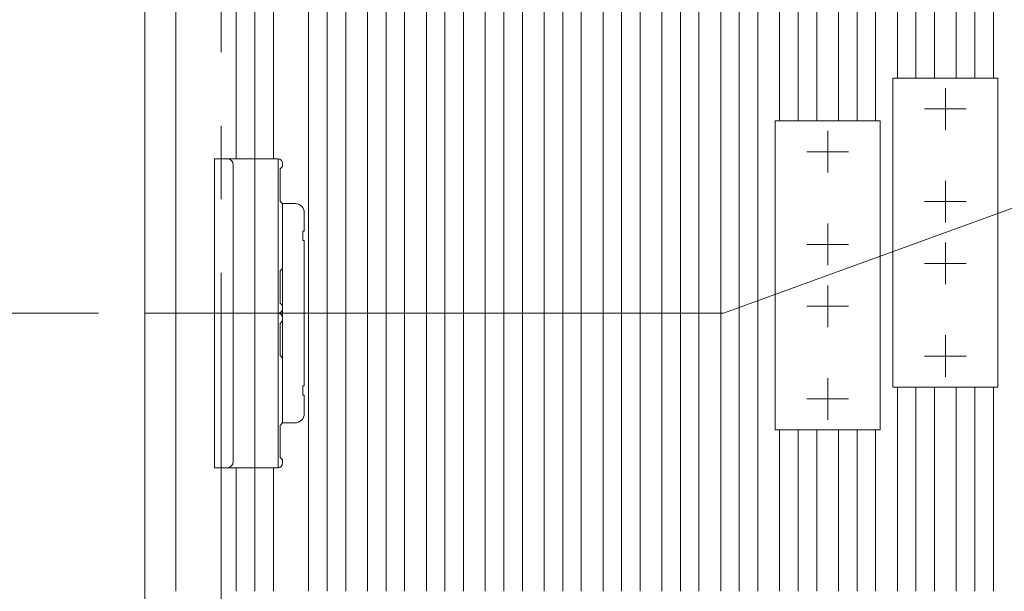
# Model space of a CAD drawing. Units: millimetres. Extents: x -2955 to 2955, y -2027 to 2027.
# Drawn here: x -1597 to -1278, y 918 to 1103 of the extents above; entities that cross this region are included whole.
import ezdxf
from ezdxf.enums import TextEntityAlignment as Align

# ---------------------------------------------------------------- set-up
doc = ezdxf.new("R2010")
doc.units = ezdxf.units.MM
doc.header["$LTSCALE"] = 3.75
doc.linetypes.add('CENTERX2', pattern=[101.6, 63.5, -12.7, 12.7, -12.7])
doc.linetypes.add('PHANTOM', pattern=[63.5, 31.75, -6.35, 6.35, -6.35, 6.35, -6.35])
for name, color, linetype in [('19', 7, 'Continuous'), ('63', 7, 'Continuous'), ('71', 7, 'Continuous'), ('73', 7, 'Continuous'), ('74', 7, 'Continuous'), ('77', 7, 'Continuous'), ('78', 7, 'Continuous'), ('Layer0080', 7, 'Continuous'), ('Layer0255', 7, 'Continuous')]:
    doc.layers.add(name, color=color, linetype=linetype)
doc.styles.add('dcStyle0', font='ＭＳ Ｐゴシック')
doc.dimstyles.new('dc_Rotated', dxfattribs={"dimtxt": 60, "dimasz": 45.00339, "dimexe": 15, "dimexo": 15, "dimgap": 15, "dimtad": 3, "dimdec": 1, "dimdsep": 46, "dimtxsty": 'dcStyle0', "dimblk1": 'OPEN30', "dimblk2": 'OPEN30', "dimsah": 1, "dimcen": 0.09, "dimclrd": 2, "dimclre": 2, "dimclrt": 2, "dimadec": 0, "dimazin": 2, "dimtfac": 1, "dimtdec": 4, "dimtmove": 0, "dimatfit": 3, "dimfxl": 1, "dimarcsym": 1})

# ---------------------------------------------------------------- blocks, each defined once
blk = doc.blocks.new('DC_GROUP_W_SLSH_S_140_2_84')
at = {"layer": '19', "color": 7, "linetype": 'Continuous', "lineweight": 13}
blk.add_line((-1556.04, 1485.12), (-1556.04, 831.12), dxfattribs=at)
blk = doc.blocks.new('DC_GROUP_W_SLSH_S_140_2_83')
at = {"layer": '19', "linetype": 'Continuous'}
blk.add_blockref('DC_GROUP_W_SLSH_S_140_2_84', (0, 0), dxfattribs=at)
blk = doc.blocks.new('DC_GROUP_W_SLSH_S_140_2_133')
at = {"color": 3, "linetype": 'CENTERX2', "lineweight": 13}
for p, q in [((-1368.82, 1008.12), (-956.7, 1158.12)), ((-1556.04, 1008.12), (-1368.82, 1008.12))]:
    blk.add_line(p, q, dxfattribs=at)
blk = doc.blocks.new('DC_GROUP_W_SLSH_S_140_2_178')
at = {"layer": '77', "color": 3, "linetype": 'CENTERX2', "lineweight": 13}
blk.add_line((-1520.48, 918.12), (-1520.48, 1398.12), dxfattribs=at)
at = {"layer": '77', "color": 7, "linetype": 'Continuous', "lineweight": 13}
for p, q in [((-1526.48, 1058.12), (-1526.48, 1108.12)), ((-1514.48, 1108.12), (-1514.48, 1058.12)), ((-1526.48, 918.12), (-1526.48, 958.12)), ((-1514.48, 958.12), (-1514.48, 918.12))]:
    blk.add_line(p, q, dxfattribs=at)
blk = doc.blocks.new('DC_GROUP_W_SLSH_S_140_2_177')
at = {"layer": '77', "linetype": 'Continuous'}
blk.add_blockref('DC_GROUP_W_SLSH_S_140_2_178', (0, 0), dxfattribs=at)
blk = doc.blocks.new('DC_GROUP_W_SLSH_S_140_2_276')
at = {"layer": '73', "color": 7, "linetype": 'Continuous', "lineweight": 13}
for p, q in [((-1527.48, 1008.12), (-1512.98, 1008.12)), ((-1512.98, 958.12), (-1512.98, 1008.12)), ((-1511.48, 1006.62), (-1511.48, 1005.62)), ((-1512.28, 1004.82), (-1511.48, 1005.62)), ((-1512.28, 994.42), (-1512.28, 1004.82)), ((-1511.48, 993.62), (-1512.28, 994.42)), ((-1527.48, 973.12), (-1527.48, 993.12)), ((-1511.48, 993.62), (-1511.48, 972.62)), ((-1512.28, 971.82), (-1511.48, 972.62)), ((-1512.28, 961.42), (-1512.28, 971.82)), ((-1511.48, 960.62), (-1512.28, 961.42)), ((-1511.48, 960.62), (-1511.48, 959.62)), ((-1512.98, 958.12), (-1529.48, 958.12))]:
    blk.add_line(p, q, dxfattribs=at)
for centre, start, end in [((-1512.98, 1006.62), 0, 90), ((-1512.98, 959.62), 270, 0)]:
    blk.add_arc(centre, 1.5, start, end, dxfattribs=at)
blk = doc.blocks.new('DC_GROUP_W_SLSH_S_140_2_278')
at = {"layer": '73', "color": 7, "linetype": 'Continuous', "lineweight": 13}
for p, q in [((-1512.98, 1058.12), (-1529.48, 1058.12)), ((-1512.98, 1058.12), (-1512.98, 1008.12)), ((-1511.48, 1055.62), (-1512.28, 1054.82)), ((-1512.28, 1054.82), (-1512.28, 1044.42)), ((-1511.48, 1055.62), (-1511.48, 1056.62)), ((-1527.48, 1043.12), (-1527.48, 1023.12)), ((-1512.28, 1044.42), (-1511.48, 1043.62)), ((-1511.48, 1022.62), (-1511.48, 1043.62)), ((-1511.48, 1022.62), (-1512.28, 1021.82)), ((-1512.28, 1021.82), (-1512.28, 1011.42)), ((-1512.28, 1011.42), (-1511.48, 1010.62)), ((-1511.48, 1009.62), (-1511.48, 1010.62)), ((-1527.48, 1008.12), (-1512.98, 1008.12))]:
    blk.add_line(p, q, dxfattribs=at)
for centre, start, end in [((-1512.98, 1056.62), 0, 90), ((-1512.98, 1009.62), 270, 0)]:
    blk.add_arc(centre, 1.5, start, end, dxfattribs=at)
blk = doc.blocks.new('DC_GROUP_W_SLSH_S_140_2_277')
at = {"layer": '71', "color": 7, "linetype": 'Continuous', "lineweight": 13}
for p, q in [((-1533.48, 1058.12), (-1533.48, 958.12)), ((-1529.48, 1058.12), (-1533.48, 1058.12)), ((-1527.48, 1056.12), (-1527.48, 960.12)), ((-1529.48, 958.12), (-1533.48, 958.12))]:
    blk.add_line(p, q, dxfattribs=at)
at = {"layer": '71', "color": 3, "linetype": 'CENTERX2', "lineweight": 13}
blk.add_line((-1506.99, 1008.12), (-1537.62, 1008.12), dxfattribs=at)
at = {"layer": '71', "color": 7, "linetype": 'Continuous', "lineweight": 13}
for centre, start, end in [((-1529.48, 1056.12), 360, 90), ((-1529.48, 960.12), 270, 360)]:
    blk.add_arc(centre, 2, start, end, dxfattribs=at)
blk = doc.blocks.new('DC_GROUP_W_SLSH_S_140_2_280')
at = {"layer": '74', "color": 7, "linetype": 'Continuous', "lineweight": 13}
for p, q in [((-1511.48, 1043.62), (-1507.48, 1043.62)), ((-1511.48, 1043.62), (-1511.48, 972.62)), ((-1504.48, 1040.62), (-1504.48, 1034.62)), ((-1504.98, 1031.62), (-1504.98, 1034.62)), ((-1504.98, 1034.62), (-1504.48, 1034.62)), ((-1504.48, 1031.62), (-1504.98, 1031.62)), ((-1504.48, 1031.62), (-1504.48, 984.62)), ((-1504.98, 981.62), (-1504.98, 984.62)), ((-1504.98, 984.62), (-1504.48, 984.62)), ((-1504.48, 981.62), (-1504.98, 981.62)), ((-1504.48, 981.62), (-1504.48, 975.62)), ((-1511.48, 972.62), (-1507.48, 972.62))]:
    blk.add_line(p, q, dxfattribs=at)
at = {"layer": '74', "color": 3, "linetype": 'CENTERX2', "lineweight": 13}
blk.add_line((-1514.96, 1008.12), (-1501.89, 1008.12), dxfattribs=at)
at = {"layer": '74', "color": 7, "linetype": 'Continuous', "lineweight": 13}
for centre, start, end in [((-1507.48, 1040.62), 0, 90), ((-1507.48, 975.62), 270, 0)]:
    blk.add_arc(centre, 3, start, end, dxfattribs=at)
blk = doc.blocks.new('DC_GROUP_W_SLSH_S_140_2_279')
at = {"layer": '74', "linetype": 'Continuous'}
blk.add_blockref('DC_GROUP_W_SLSH_S_140_2_280', (0, 0), dxfattribs=at)
blk = doc.blocks.new('DC_GROUP_W_SLSH_S_140_2_275')
at = {"linetype": 'Continuous'}
blk.add_blockref('DC_GROUP_W_SLSH_S_140_2_279', (0, 0), dxfattribs=at)
at = {"layer": '71', "linetype": 'Continuous'}
blk.add_blockref('DC_GROUP_W_SLSH_S_140_2_277', (0, 0), dxfattribs=at)
at = {"layer": '73', "linetype": 'Continuous'}
for name in ['DC_GROUP_W_SLSH_S_140_2_278', 'DC_GROUP_W_SLSH_S_140_2_276']:
    blk.add_blockref(name, (0, 0), dxfattribs=at)
blk = doc.blocks.new('DC_GROUP_W_SLSH_S_140_2_308')
at = {"layer": '71', "color": 7, "linetype": 'Continuous', "lineweight": 13}
for p, q in [((-1280.06, 1084.24), (-1314.06, 1084.24)), ((-1314.06, 1084.24), (-1314.06, 984.24)), ((-1280.06, 984.24), (-1280.06, 1084.24)), ((-1314.06, 984.24), (-1280.06, 984.24))]:
    blk.add_line(p, q, dxfattribs=at)
at = {"layer": '71', "color": 3, "linetype": 'CENTERX2', "lineweight": 13}
for p, q in [((-1297.06, 1080.99), (-1297.06, 1067.49)), ((-1290.31, 1074.24), (-1303.81, 1074.24)), ((-1297.06, 1050.99), (-1297.06, 1037.49)), ((-1290.31, 1044.24), (-1303.81, 1044.24)), ((-1297.06, 1030.99), (-1297.06, 1017.49)), ((-1290.31, 1024.24), (-1303.81, 1024.24)), ((-1297.06, 1000.99), (-1297.06, 987.49)), ((-1290.31, 994.24), (-1303.81, 994.24))]:
    blk.add_line(p, q, dxfattribs=at)
blk = doc.blocks.new('DC_GROUP_W_SLSH_S_140_2_307')
at = {"layer": '71', "linetype": 'Continuous'}
blk.add_blockref('DC_GROUP_W_SLSH_S_140_2_308', (0, 0), dxfattribs=at)
blk = doc.blocks.new('DC_GROUP_W_SLSH_S_140_2_310')
at = {"layer": '71', "color": 7, "linetype": 'Continuous', "lineweight": 13}
for p, q in [((-1318.16, 1070.37), (-1352.16, 1070.37)), ((-1352.16, 1070.37), (-1352.16, 970.37)), ((-1318.16, 970.37), (-1318.16, 1070.37)), ((-1352.16, 970.37), (-1318.16, 970.37))]:
    blk.add_line(p, q, dxfattribs=at)
at = {"layer": '71', "color": 3, "linetype": 'CENTERX2', "lineweight": 13}
for p, q in [((-1335.16, 1067.12), (-1335.16, 1053.62)), ((-1328.41, 1060.37), (-1341.91, 1060.37)), ((-1335.16, 1037.12), (-1335.16, 1023.62)), ((-1328.41, 1030.37), (-1341.91, 1030.37)), ((-1335.16, 1017.12), (-1335.16, 1003.62)), ((-1328.41, 1010.37), (-1341.91, 1010.37)), ((-1335.16, 987.12), (-1335.16, 973.62)), ((-1328.41, 980.37), (-1341.91, 980.37))]:
    blk.add_line(p, q, dxfattribs=at)
blk = doc.blocks.new('DC_GROUP_W_SLSH_S_140_2_309')
at = {"layer": '71', "linetype": 'Continuous'}
blk.add_blockref('DC_GROUP_W_SLSH_S_140_2_310', (0, 0), dxfattribs=at)
blk = doc.blocks.new('DC_GROUP_W_SLSH_S_140_2_353')
at = {"layer": 'Layer0080', "color": 140, "linetype": 'PHANTOM', "lineweight": 13}
blk.add_line((-1531.34, 902.12), (-1531.34, 1414.12), dxfattribs=at)
blk = doc.blocks.new('DC_GROUP_W_SLSH_S_140_2_348')
at = {"layer": '78', "color": 7, "linetype": 'Continuous', "lineweight": 13}
blk.add_line((-1556.04, 832.12), (-1556.04, 1484.12), dxfattribs=at)
blk = doc.blocks.new('_Open30')
at = {"color": 0, "linetype": 'ByBlock', "lineweight": -2}
for p, q in [((-1, 0.267949), (0, 0)), ((0, 0), (-1, -0.267949)), ((0, 0), (-1, 0))]:
    blk.add_line(p, q, dxfattribs=at)
blk = doc.blocks.new('*D84')
at = {"layer": 'Layer0255', "color": 2, "linetype": 'Continuous', "lineweight": 13}
for p, q in [((-1603.21, 1158.12), (-1751.04, 1158.12)), ((-1736.04, 1008.12), (-1736.04, 1158.12)), ((-1571.04, 1008.12), (-1751.04, 1008.12))]:
    blk.add_line(p, q, dxfattribs=at)
at = {"layer": 'Layer0255', "color": 2, "xscale": 45.00345800894137, "yscale": 45.00244740756384}
for p, rotation in [((-1736.04, 1158.12), 90), ((-1736.04, 1008.12), 270)]:
    blk.add_blockref('_Open30', p, dxfattribs=dict(at, rotation=rotation))
at = {"layer": 'Layer0255', "color": 2, "style": 'dcStyle0', "width": 0.6875}
blk.add_text('150', height=60, rotation=90, dxfattribs=at).set_placement((-1751.04, 1038.12), (-1751.04, 1128.12), align=Align.FIT)
blk = doc.blocks.new('*D86')
at = {"layer": 'Layer0255', "color": 2, "linetype": 'Continuous', "lineweight": 13}
for p, q in [((-1571.04, 1487.12), (-1871.04, 1487.12)), ((-1856.04, 829.12), (-1856.04, 1487.12)), ((-1571.04, 829.12), (-1871.04, 829.12))]:
    blk.add_line(p, q, dxfattribs=at)
at = {"layer": 'Layer0255', "color": 2, "xscale": 45.00345800894137, "yscale": 45.00244740756384}
for p, rotation in [((-1856.04, 1487.12), 90), ((-1856.04, 829.12), 270)]:
    blk.add_blockref('_Open30', p, dxfattribs=dict(at, rotation=rotation))
at = {"layer": 'Layer0255', "color": 2, "style": 'dcStyle0', "width": 0.722795}
blk.add_text('機幅 658', height=60, rotation=90, dxfattribs=at).set_placement((-1871.04, 1038.12), (-1871.04, 1278.12), align=Align.FIT)
blk = doc.blocks.new('DC_GROUP_W_SLSH_S_140_2_87')
at = {"layer": '77', "color": 7, "linetype": 'Continuous', "lineweight": 13}
for p, q in [((-1484.04, 918.12), (-1484.04, 1108.12)), ((-1472.04, 1108.12), (-1472.04, 918.12))]:
    blk.add_line(p, q, dxfattribs=at)
at = {"layer": '77', "color": 3, "linetype": 'CENTERX2', "lineweight": 13}
blk.add_line((-1478.04, 918.12), (-1478.04, 1108.12), dxfattribs=at)
blk = doc.blocks.new('DC_GROUP_W_SLSH_S_140_2_88')
at = {"layer": '77', "color": 7, "linetype": 'Continuous', "lineweight": 13}
for p, q in [((-1464.99, 918.12), (-1464.99, 1108.12)), ((-1452.99, 1108.12), (-1452.99, 918.12))]:
    blk.add_line(p, q, dxfattribs=at)
at = {"layer": '77', "color": 3, "linetype": 'CENTERX2', "lineweight": 13}
blk.add_line((-1458.99, 918.12), (-1458.99, 1108.12), dxfattribs=at)
blk = doc.blocks.new('DC_GROUP_W_SLSH_S_140_2_90')
at = {"layer": '77', "color": 7, "linetype": 'Continuous', "lineweight": 13}
for p, q in [((-1426.89, 918.12), (-1426.89, 1108.12)), ((-1414.89, 1108.12), (-1414.89, 918.12))]:
    blk.add_line(p, q, dxfattribs=at)
at = {"layer": '77', "color": 3, "linetype": 'CENTERX2', "lineweight": 13}
blk.add_line((-1420.89, 918.12), (-1420.89, 1108.12), dxfattribs=at)
blk = doc.blocks.new('DC_GROUP_W_SLSH_S_140_2_91')
at = {"layer": '77', "color": 7, "linetype": 'Continuous', "lineweight": 13}
for p, q in [((-1445.94, 918.12), (-1445.94, 1108.12)), ((-1433.94, 1108.12), (-1433.94, 918.12))]:
    blk.add_line(p, q, dxfattribs=at)
at = {"layer": '77', "color": 3, "linetype": 'CENTERX2', "lineweight": 13}
blk.add_line((-1439.94, 918.12), (-1439.94, 1108.12), dxfattribs=at)
blk = doc.blocks.new('DC_GROUP_W_SLSH_S_140_2_92')
at = {"layer": '77', "color": 7, "linetype": 'Continuous', "lineweight": 13}
for p, q in [((-1388.79, 918.12), (-1388.79, 1108.12)), ((-1376.79, 1108.12), (-1376.79, 918.12))]:
    blk.add_line(p, q, dxfattribs=at)
at = {"layer": '77', "color": 3, "linetype": 'CENTERX2', "lineweight": 13}
blk.add_line((-1382.79, 918.12), (-1382.79, 1108.12), dxfattribs=at)
blk = doc.blocks.new('DC_GROUP_W_SLSH_S_140_2_93')
at = {"layer": '77', "color": 7, "linetype": 'Continuous', "lineweight": 13}
for p, q in [((-1407.84, 918.12), (-1407.84, 1108.12)), ((-1395.84, 1108.12), (-1395.84, 918.12))]:
    blk.add_line(p, q, dxfattribs=at)
at = {"layer": '77', "color": 3, "linetype": 'CENTERX2', "lineweight": 13}
blk.add_line((-1401.84, 918.12), (-1401.84, 1108.12), dxfattribs=at)
blk = doc.blocks.new('DC_GROUP_W_SLSH_S_140_2_94')
at = {"layer": '77', "color": 7, "linetype": 'Continuous', "lineweight": 13}
for p, q in [((-1350.69, 1070.37), (-1350.69, 1398.12)), ((-1338.69, 1398.12), (-1338.69, 1070.37)), ((-1350.69, 918.12), (-1350.69, 970.37)), ((-1338.69, 970.37), (-1338.69, 918.12))]:
    blk.add_line(p, q, dxfattribs=at)
at = {"layer": '77', "color": 3, "linetype": 'CENTERX2', "lineweight": 13}
for p, q in [((-1344.69, 1070.37), (-1344.69, 1398.12)), ((-1344.69, 918.12), (-1344.69, 970.37))]:
    blk.add_line(p, q, dxfattribs=at)
blk = doc.blocks.new('DC_GROUP_W_SLSH_S_140_2_95')
at = {"layer": '77', "color": 7, "linetype": 'Continuous', "lineweight": 13}
for p, q in [((-1369.74, 918.12), (-1369.74, 1108.12)), ((-1357.74, 1108.12), (-1357.74, 918.12))]:
    blk.add_line(p, q, dxfattribs=at)
at = {"layer": '77', "color": 3, "linetype": 'CENTERX2', "lineweight": 13}
blk.add_line((-1363.74, 918.12), (-1363.74, 1108.12), dxfattribs=at)
blk = doc.blocks.new('DC_GROUP_W_SLSH_S_140_2_96')
at = {"layer": '77', "color": 7, "linetype": 'Continuous', "lineweight": 13}
for p, q in [((-1312.59, 1084.24), (-1312.59, 1398.12)), ((-1300.59, 1398.12), (-1300.59, 1084.24)), ((-1312.59, 918.12), (-1312.59, 984.24)), ((-1300.59, 984.24), (-1300.59, 918.12))]:
    blk.add_line(p, q, dxfattribs=at)
at = {"layer": '77', "color": 3, "linetype": 'CENTERX2', "lineweight": 13}
for p, q in [((-1306.59, 1084.24), (-1306.59, 1398.12)), ((-1306.59, 918.12), (-1306.59, 984.24))]:
    blk.add_line(p, q, dxfattribs=at)
blk = doc.blocks.new('DC_GROUP_W_SLSH_S_140_2_97')
at = {"layer": '77', "color": 7, "linetype": 'Continuous', "lineweight": 13}
for p, q in [((-1331.64, 1070.37), (-1331.64, 1398.12)), ((-1319.64, 1398.12), (-1319.64, 1070.37)), ((-1331.64, 918.12), (-1331.64, 970.37)), ((-1319.64, 970.37), (-1319.64, 918.12))]:
    blk.add_line(p, q, dxfattribs=at)
at = {"layer": '77', "color": 3, "linetype": 'CENTERX2', "lineweight": 13}
for p, q in [((-1325.64, 1070.37), (-1325.64, 1398.12)), ((-1325.64, 918.12), (-1325.64, 970.37))]:
    blk.add_line(p, q, dxfattribs=at)
blk = doc.blocks.new('DC_GROUP_W_SLSH_S_140_2_99')
at = {"layer": '77', "color": 7, "linetype": 'Continuous', "lineweight": 13}
for p, q in [((-1293.54, 1084.24), (-1293.54, 1398.12)), ((-1281.54, 1398.12), (-1281.54, 1084.24)), ((-1293.54, 918.12), (-1293.54, 984.24)), ((-1281.54, 984.24), (-1281.54, 918.12))]:
    blk.add_line(p, q, dxfattribs=at)
at = {"layer": '77', "color": 3, "linetype": 'CENTERX2', "lineweight": 13}
for p, q in [((-1287.54, 1084.24), (-1287.54, 1398.12)), ((-1287.54, 918.12), (-1287.54, 984.24))]:
    blk.add_line(p, q, dxfattribs=at)
blk = doc.blocks.new('DC_GROUP_W_SLSH_S_140_2_121')
at = {"layer": '77', "color": 7, "linetype": 'Continuous', "lineweight": 13}
for p, q in [((-1503.09, 918.12), (-1503.09, 1108.12)), ((-1491.09, 1108.12), (-1491.09, 918.12))]:
    blk.add_line(p, q, dxfattribs=at)
at = {"layer": '77', "color": 3, "linetype": 'CENTERX2', "lineweight": 13}
blk.add_line((-1497.09, 918.12), (-1497.09, 1108.12), dxfattribs=at)
blk = doc.blocks.new('DC_GROUP_W_SLSH_S_140_2_199')
at = {"layer": '63', "color": 7, "linetype": 'Continuous', "lineweight": 13}
for p, q in [((-1556.04, 831.12), (-1556.04, 1485.12)), ((-1546.04, 918.12), (-1546.04, 1398.12))]:
    blk.add_line(p, q, dxfattribs=at)

msp = doc.modelspace()

# ---------------------------------------------------------------- linework, layer by layer
at = {"color": 3, "linetype": 'CENTERX2', "lineweight": 13}
msp.add_line((-1478.0393, 633.9762), (-1478.0393, 1572.74), dxfattribs=at)

# ---------------------------------------------------------------- block references
at = {"linetype": 'Continuous'}
for name in ['DC_GROUP_W_SLSH_S_140_2_83', 'DC_GROUP_W_SLSH_S_140_2_353', 'DC_GROUP_W_SLSH_S_140_2_177', 'DC_GROUP_W_SLSH_S_140_2_133', 'DC_GROUP_W_SLSH_S_140_2_307', 'DC_GROUP_W_SLSH_S_140_2_309', 'DC_GROUP_W_SLSH_S_140_2_275']:
    msp.add_blockref(name, (0, 0), dxfattribs=at)
at = {"layer": '63', "linetype": 'Continuous'}
msp.add_blockref('DC_GROUP_W_SLSH_S_140_2_199', (0, 0), dxfattribs=at)
at = {"layer": '77', "linetype": 'Continuous'}
for name in ['DC_GROUP_W_SLSH_S_140_2_121', 'DC_GROUP_W_SLSH_S_140_2_87', 'DC_GROUP_W_SLSH_S_140_2_88', 'DC_GROUP_W_SLSH_S_140_2_91', 'DC_GROUP_W_SLSH_S_140_2_90', 'DC_GROUP_W_SLSH_S_140_2_93', 'DC_GROUP_W_SLSH_S_140_2_92', 'DC_GROUP_W_SLSH_S_140_2_95', 'DC_GROUP_W_SLSH_S_140_2_94', 'DC_GROUP_W_SLSH_S_140_2_97', 'DC_GROUP_W_SLSH_S_140_2_96', 'DC_GROUP_W_SLSH_S_140_2_99']:
    msp.add_blockref(name, (0, 0), dxfattribs=at)
at = {"layer": '78', "linetype": 'Continuous'}
msp.add_blockref('DC_GROUP_W_SLSH_S_140_2_348', (0, 0), dxfattribs=at)

# ---------------------------------------------------------------- dimensions: what is measured, and where the dimension line sits
at = {"layer": 'Layer0255', "linetype": 'Continuous', "lineweight": 13}
dim = msp.add_linear_dim(base=(-1856.0393, 1487.1208), p1=(-1556.0393, 829.1208), p2=(-1556.0393, 1487.1208), angle=90, text='機幅 <>', dimstyle='dc_Rotated', override={"dimtxt": 60, "dimasz": 45.00339, "dimexe": 15, "dimexo": 15, "dimgap": 15, "dimtad": 3, "dimtih": 0, "dimtoh": 0, "dimdec": 2, "dimlfac": 1, "dimzin": 8, "dimtxsty": 'dcStyle0', "dimblk1": 'Open30', "dimblk2": 'Open30', "dimsah": 1, "dimclrd": 2, "dimclre": 2, "dimclrt": 2, "dimazin": 2, "dimtofl": 1, "dimtolj": 0, "dimtzin": 8, "dimarcsym": 1}, dxfattribs=at)
dim.commit()
dim.dimension.update_dxf_attribs({"geometry": '*D86', "text_midpoint": (-1856.0393, 1158.1208), "dimtype": 160})
dim = msp.add_linear_dim(base=(-1736.0393, 1158.1208), p1=(-1556.0393, 1008.1208), p2=(-1588.2075, 1158.1208), angle=90, dimstyle='dc_Rotated', override={"dimtxt": 60, "dimasz": 45.00339, "dimexe": 15, "dimexo": 15, "dimgap": 15, "dimtad": 3, "dimtih": 0, "dimtoh": 0, "dimdec": 2, "dimlfac": 1, "dimzin": 8, "dimtxsty": 'dcStyle0', "dimblk1": 'Open30', "dimblk2": 'Open30', "dimsah": 1, "dimclrd": 2, "dimclre": 2, "dimclrt": 2, "dimazin": 2, "dimtofl": 1, "dimtolj": 0, "dimtzin": 8, "dimarcsym": 1}, dxfattribs=at)
dim.commit()
dim.dimension.update_dxf_attribs({"geometry": '*D84', "text_midpoint": (-1736.0393, 1083.1208), "dimtype": 160})

doc.saveas('drawing.dxf')
